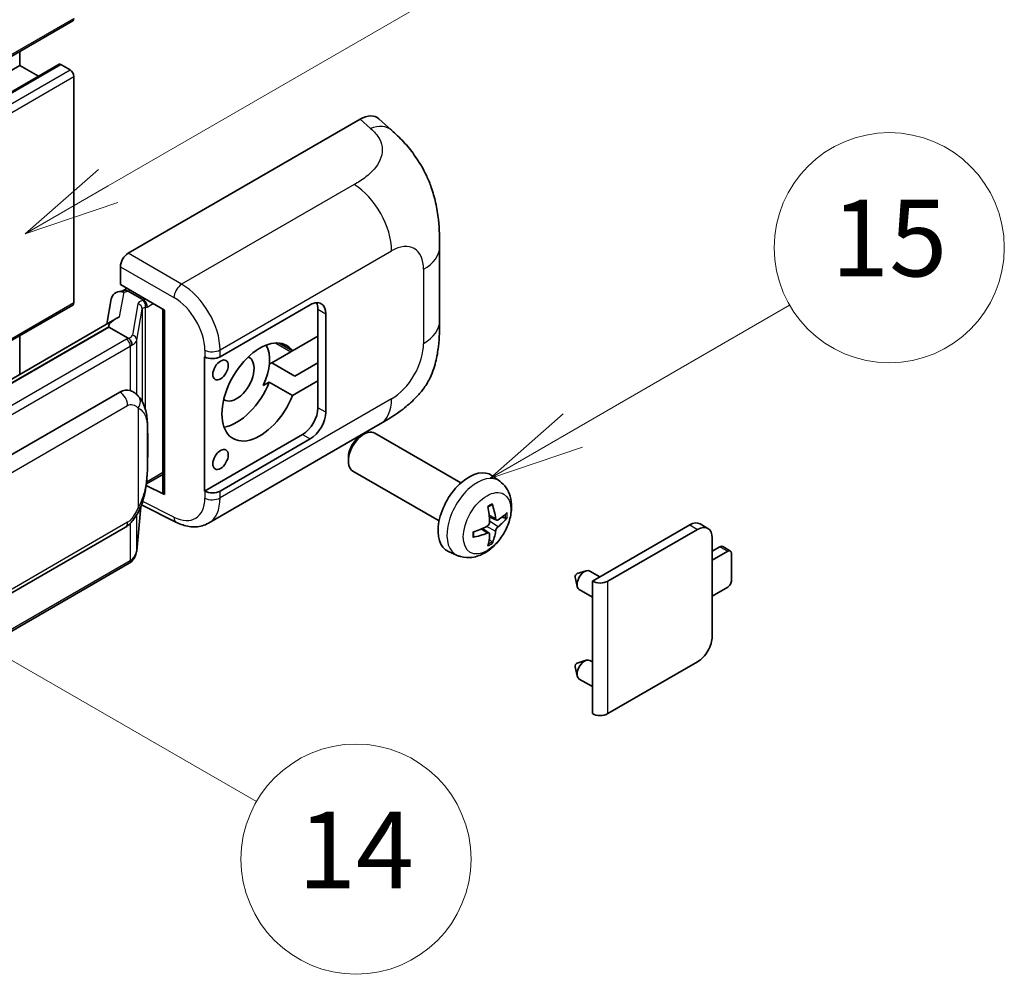
# Model space of a CAD drawing. Units: millimetres. Extents: x 15 to 11424, y 11 to 1416.
# Drawn here: x 532 to 635, y 685 to 784 of the extents above; entities that cross this region are included whole.
import ezdxf

# ---------------------------------------------------------------- set-up
doc = ezdxf.new("R2010")
doc.units = ezdxf.units.MM
for name, color, linetype, lineweight in [('Symbol (TK)', 100, 'Continuous', 18), ('Visible (ISO)', 7, 'Continuous', 35), ('Visible Narrow (ISO)', 7, 'Continuous', 25)]:
    doc.layers.add(name, color=color, linetype=linetype, lineweight=lineweight)
doc.styles.add('Note Text (TK2)', font='MS PGothic.ttf')

# ---------------------------------------------------------------- blocks, each defined once
blk = doc.blocks.new('バルーン1')
at = {"layer": 'Symbol (TK)', "color": 100}
for p, q in [((143.109, 184.755), (140.944, 186.005)), ((143.359, 185.188), (140.944, 186.005)), ((140.944, 186.005), (142.859, 184.322)), ((143.109, 184.755), (149.925, 180.82))]:
    blk.add_line(p, q, dxfattribs=at)
at = {"layer": 'Symbol (TK)'}
blk.add_circle((152.523, 179.32), 3, dxfattribs=at)
at = {"layer": 'Symbol (TK)', "color": 7, "insert": (152.523, 179.302), "char_height": 2, "attachment_point": 5, "style": 'Note Text (TK2)'}
blk.add_mtext('14', dxfattribs=at)
blk = doc.blocks.new('バルーン9')
at = {"layer": 'Symbol (TK)', "color": 100}
for p, q in [((146.059, 196.869), (159.023, 204.354)), ((145.809, 197.302), (143.894, 195.619)), ((146.059, 196.869), (143.894, 195.619)), ((143.894, 195.619), (146.309, 196.436))]:
    blk.add_line(p, q, dxfattribs=at)
at = {"layer": 'Symbol (TK)'}
blk.add_circle((161.621, 205.854), 3, dxfattribs=at)
at = {"layer": 'Symbol (TK)', "color": 7, "insert": (161.621, 205.848), "char_height": 2, "attachment_point": 5, "style": 'Note Text (TK2)'}
blk.add_mtext('3', dxfattribs=at)
blk = doc.blocks.new('バルーン16')
at = {"layer": 'Symbol (TK)', "color": 100}
for p, q in [((158.178, 190.493), (163.833, 193.758)), ((157.928, 190.926), (156.013, 189.243)), ((158.178, 190.493), (156.013, 189.243)), ((156.013, 189.243), (158.428, 190.06))]:
    blk.add_line(p, q, dxfattribs=at)
at = {"layer": 'Symbol (TK)'}
blk.add_circle((166.431, 195.258), 3, dxfattribs=at)
at = {"layer": 'Symbol (TK)', "color": 7, "insert": (166.431, 195.252), "char_height": 2, "attachment_point": 5, "style": 'Note Text (TK2)'}
blk.add_mtext('15', dxfattribs=at)

msp = doc.modelspace()

# ---------------------------------------------------------------- linework, layer by layer
at = {"layer": 'Visible (ISO)'}
for p, q in [((378.3866, 692.0088), (537.9907, 784.1562)), ((532.4522, 779.5188), (532.4522, 780.9586)), ((376.9597, 687.4817), (536.5638, 779.6291)), ((537.705, 779.0523), (536.7353, 779.6121)), ((372.8481, 687.3714), (532.4522, 779.5188)), ((534.4125, 778.3871), (532.4522, 779.5188)), ((538.1091, 754.7906), (538.1091, 778.3524)), ((543.7654, 759.9226), (567.9807, 773.9033)), ((569.9299, 773.9383), (571.2576, 772.7353)), ((576.2638, 752.8629), (576.2638, 760.5843)), ((542.9578, 756.6569), (542.9578, 758.5238)), ((542.6937, 755.911), (543.3039, 756.0519)), ((542.9578, 756.6569), (547.5577, 754.0012)), ((543.2319, 756.0352), (543.6332, 756.267)), ((542.01, 755.1923), (541.5368, 752.5396)), ((543.774, 755.9617), (545.3902, 755.0286)), ((439.5129, 697.6729), (537.9907, 754.5291)), ((547.3903, 754.0978), (547.3903, 734.9855)), ((547.5577, 754.0012), (547.5577, 734.7637)), ((553.3561, 749.1299), (562.7568, 754.5574)), ((563.5649, 754.0908), (563.5649, 751.2914)), ((542.4085, 753.0429), (446.9136, 697.9089)), ((564.373, 753.6242), (564.373, 743.3597)), ((541.7537, 752.2292), (449.2076, 698.7976)), ((541.7537, 752.2292), (541.7422, 752.2821)), ((543.7599, 751.0709), (541.7537, 752.2292)), ((532.4522, 747.2946), (532.4522, 751.3314)), ((563.5649, 751.2914), (560.9096, 749.7584)), ((563.5649, 746.6257), (563.5649, 751.2914)), ((560.9096, 749.7584), (559.5243, 750.5582)), ((551.7394, 749.1296), (551.7686, 749.1139)), ((551.7394, 735.1325), (551.7394, 749.1296)), ((560.7365, 749.6584), (558.7472, 748.5099)), ((558.4903, 748.3615), (558.7472, 748.5099)), ((558.7472, 748.5099), (561.1715, 747.1101)), ((561.1715, 747.1101), (563.5649, 748.492)), ((557.8571, 746.1297), (558.4853, 746.4924)), ((558.4853, 746.4924), (560.9096, 745.0927)), ((560.9096, 745.0927), (563.5649, 746.6257)), ((563.5649, 746.6257), (563.5649, 743.8263)), ((452.9047, 693.4904), (542.9053, 745.4523)), ((544.2569, 745.4955), (544.2354, 745.5079)), ((552.1396, 731.7794), (570.067, 742.1297)), ((561.9487, 741.0269), (551.7394, 735.1325)), ((568.0099, 740.8596), (568.3571, 741.06)), ((578.4867, 735.9842), (569.4995, 741.1729)), ((562.7568, 740.5603), (553.3561, 735.1328)), ((566.7404, 738.6607), (566.7404, 738.2599)), ((545.6719, 735.8686), (547.3903, 736.8607)), ((576.2009, 732.0253), (567.2138, 737.214)), ((582.5457, 736.1479), (581.746, 736.7316)), ((547.5577, 734.7637), (545.6422, 735.7204)), ((545.6595, 735.8572), (545.6831, 735.879)), ((551.7686, 735.1168), (551.7394, 735.1325)), ((544.6569, 728.9055), (545.0769, 733.486)), ((545.1596, 733.6889), (548.8088, 731.8664)), ((582.2035, 732.1062), (581.4407, 732.4438)), ((582.7596, 732.4095), (583.1204, 732.3218)), ((453.4762, 679.3901), (543.4767, 731.3519)), ((592.1926, 725.735), (602.3548, 731.6021)), ((604.2486, 731.2431), (603.4405, 731.7097)), ((581.4179, 730.7454), (580.7441, 731.2372)), ((593.8089, 725.735), (603.1629, 731.1356)), ((581.6896, 729.8435), (581.4332, 730.1121)), ((604.6983, 730.2491), (604.6983, 719.9846)), ((604.6983, 728.8494), (605.5064, 729.316)), ((606.6003, 728.8777), (605.7922, 729.3443)), ((578.0887, 728.4282), (577.1834, 728.8289)), ((606.3146, 728.8494), (604.6983, 727.9162)), ((606.7186, 725.8167), (606.7186, 728.6161)), ((543.8757, 727.5997), (451.6976, 674.3807)), ((590.6172, 726.5231), (591.5614, 726.8171)), ((592.9837, 726.1917), (591.9417, 726.7933)), ((590.3992, 726.1455), (590.6167, 725.1808)), ((592.1926, 711.9246), (592.1926, 725.735)), ((592.1926, 724.0751), (590.8274, 724.8633)), ((604.6983, 724.1837), (606.3146, 725.1168)), ((590.6172, 717.1917), (591.5614, 717.4857)), ((592.1926, 717.3171), (591.9417, 717.462)), ((603.1629, 717.3251), (593.8089, 711.9246)), ((590.3992, 716.8141), (590.6167, 715.8494)), ((592.1926, 714.7437), (590.8274, 715.532))]:
    msp.add_line(p, q, dxfattribs=at)
for centre, major_axis, ratio, start_param, end_param in [((537.705, 784.6511), (0.2857, -0.4949), 0.57735027, 0, 0.78539816), ((536.7353, 779.3322), (-0.1714, 0.2969), 0.57735027, 5.49778714, 6.28318531), ((537.705, 778.5857), (-0.2857, 0.4949), 0.57735027, 3.92699082, 5.49778714), ((567.9642, 771.0927), (1.7827, 2.9813), 0.57333637, 6.16912861, 7.08294563), ((543.7664, 758.9895), (-0.5714, -0.9897), 0.5780539, 3.9275998, 5.49717816), ((543.6554, 754.9601), (-0.4215, 1.07), 0.65380937, 5.5951678, 6.18580465), ((543.2284, 755.5147), (-1.1275, -0.8138), 0.60953579, 5.67908615, 5.72119938), ((543.1069, 754.8334), (-0.8657, 0.8231), 0.8492429, 5.1814121, 6.75220843), ((545.3309, 754.5278), (0.2108, -0.535), 0.65380937, 0.88277882, 2.45357514), ((537.705, 755.0239), (0.2857, -0.4949), 0.57735027, 0, 0.78539816), ((562.7568, 752.6911), (1.1429, 1.9795), 0.57735027, 5.49778714, 7.06858347), ((561.9487, 753.1577), (1.1429, 1.9795), 0.57735027, 5.49778714, 5.92181818), ((547.3609, 753.2628), (-5.6208, -0.9696), 0.21633748, 5.59704541, 6.29236196), ((557.504, 745.4593), (-2.8, -4.8497), 0.57735027, 2.89161655, 8.10395773), ((555.0796, 746.859), (2.4286, 4.2064), 0.57735027, 4.86891222, 5.94241634), ((552.548, 749.5965), (1.1429, 0), 0.57735027, 3.9618974, 5.49778714), ((555.0796, 746.859), (-1.2857, -2.2269), 0.57735027, 6.23353649, 9.47442678), ((560.7365, 753.8575), (-2.5714, -4.4538), 0.57735027, 0.78539816, 0.83194551), ((542.9053, 738.4304), (0.8745, 7.228), 0.40142867, 6.20843387, 6.57591032), ((555.0796, 746.859), (-2.8, -4.8497), 0.57735027, 0.44773235, 1.82077243), ((561.9487, 742.8931), (1.1429, 1.9795), 0.57735027, 3.92699082, 5.49778714), ((562.7568, 742.4266), (1.1429, 1.9795), 0.57735027, 3.92699082, 5.49778714), ((568.3567, 739.1935), (-1.1429, -1.9795), 0.57735027, 3.14159265, 6.28318531), ((568.0096, 739.3939), (-0.8975, -1.5545), 0.57735027, 3.92675802, 5.49801994), ((579.3233, 732.8619), (-2.2857, -3.959), 0.57735027, 3.0796893, 6.34508866), ((545.3309, 736.3316), (0.3404, -0.4623), 0.48800029, 0.05438476, 0.7310134), ((547.9617, 734.997), (0.5714, 0.0167), 0.55686057, 3.12531633, 3.9107145), ((552.548, 735.5994), (-1.1429, 0), 0.57735027, 0.82030475, 2.35619449), ((576.6984, 734.501), (2.9332, -6.8231), 0.55353421, 0.95931878, 1.19830308), ((576.4727, 734.3707), (-4.4679, 5.9326), 0.59526289, 3.96282307, 4.20180736), ((576.5798, 734.3089), (-7.4236, -0.2184), 0.49462411, 2.44776077, 2.68674507), ((576.5798, 734.5695), (7.4226, -0.2509), 0.65417299, 5.62601221, 5.86499651), ((576.5913, 734.3156), (-7.3756, -0.8713), 0.55353421, 1.94328958, 2.18227387), ((602.3548, 729.8292), (1.0857, 1.8805), 0.57735027, 0, 0.78539816), ((603.1629, 729.3626), (1.0857, 1.8805), 0.57735027, 5.49778714, 7.06858347), ((576.5913, 734.5761), (7.3717, -0.903), 0.59526289, 5.2229706, 5.46195489), ((576.6984, 734.5143), (3.5227, -6.5382), 0.49462411, 0.45484759, 0.69383188), ((576.4727, 734.384), (-3.9286, 6.3027), 0.65417299, 3.55978145, 3.79876575), ((605.5064, 728.8494), (0.2857, 0.4949), 0.57735027, 0, 0.78539816), ((606.3146, 728.3828), (0.2857, 0.4949), 0.57735027, 5.49778714, 7.06858347), ((590.5764, 726.2949), (-0.1286, -0.2227), 0.57735027, 3.70058252, 5.72419544), ((591.3845, 725.8283), (-0.5571, -0.965), 0.57735027, 3.14159265, 6.28318531), ((593.0008, 726.2016), (-1.1429, 0), 0.57735027, 0.78539816, 2.35619449), ((606.3146, 725.5834), (-0.2857, -0.4949), 0.57735027, 0.78539816, 2.35619449), ((603.1629, 719.0981), (-1.0857, -1.8805), 0.57735027, 0.78539816, 2.35619449), ((590.5764, 716.9635), (-0.1286, -0.2227), 0.57735027, 3.70058252, 5.72419544), ((591.3845, 716.497), (-0.5571, -0.965), 0.57735027, 3.14159265, 6.28318531), ((593.0008, 712.3911), (1.1429, 0), 0.57735027, 3.92699082, 5.49778714)]:
    msp.add_ellipse(centre, major_axis=major_axis, ratio=ratio, start_param=start_param, end_param=end_param, dxfattribs=at)
for centre in [(553.4028, 747.7571), (553.4028, 738.4257)]:
    msp.add_ellipse(centre, major_axis=(0.5714, 0.9897), ratio=0.57735027, dxfattribs=at)
for points, knots in [([(571.2576, 772.7353), (571.6282, 772.3996), (572.0876, 771.9889), (572.8977, 771.1189), (573.2701, 770.6609), (574.0875, 769.5206), (574.5306, 768.7912), (575.0847, 767.6017), (575.2475, 767.2035), (575.5714, 766.2785), (575.7208, 765.7424), (575.9727, 764.6163), (576.0675, 764.0206), (576.2464, 762.457), (576.2638, 761.4445), (576.2638, 760.5843)], [0, 0, 0, 0, 0.18362486, 0.18362486, 0.36333296, 0.36333296, 0.60386192, 0.60386192, 0.71569796, 0.71569796, 0.86115341, 0.86115341, 1.02941414, 1.02941414, 1.30785701, 1.30785701, 1.30785701, 1.30785701]), ([(576.2638, 752.8629), (576.2638, 752.0317), (576.2492, 751.1057), (576.076, 749.6748), (575.9836, 749.1325), (575.7698, 748.2784), (575.6791, 747.971), (575.4541, 747.3487), (575.3167, 747.0297), (574.9527, 746.3357), (574.7075, 745.9608), (574.2069, 745.3187), (573.9506, 745.0365), (573.284, 744.3731), (572.8668, 744.0184), (571.685, 743.0987), (570.8446, 742.5787), (570.067, 742.1297)], [0, 0, 0, 0, 0.26907114, 0.26907114, 0.43224894, 0.43224894, 0.52213259, 0.52213259, 0.61371232, 0.61371232, 0.72841245, 0.72841245, 0.83295305, 0.83295305, 0.995563, 0.995563, 1.28301074, 1.28301074, 1.28301074, 1.28301074]), ([(544.1518, 750.3576), (544.1519, 750.3587), (544.152, 750.3598), (544.1583, 750.424), (544.1541, 750.4913), (544.1245, 750.6303), (544.0986, 750.7008), (544.0281, 750.8325), (543.9844, 750.8925), (543.8847, 750.9943), (543.8298, 751.0352), (543.7727, 751.064)], [-0.0778087689, -0.0778087689, -0.0778087689, -0.0778087689, -0.0774791395, -0.0774791395, -0.0585788033, -0.0585788033, -0.0389062325, -0.0389062325, -0.0193765361, -0.0193765361, 0, 0, 0, 0]), ([(544.8255, 745.0394), (544.7953, 745.0714), (544.7639, 745.1033), (544.6982, 745.1667), (544.6639, 745.1982), (544.5922, 745.2605), (544.5547, 745.2913), (544.4763, 745.3519), (544.4353, 745.3817), (544.3492, 745.4399), (544.3042, 745.4682), (544.2569, 745.4955)], [-0.1703054541, -0.1703054541, -0.1703054541, -0.1703054541, -0.1584465752, -0.1584465752, -0.1465876964, -0.1465876964, -0.1347288175, -0.1347288175, -0.1228699387, -0.1228699387, -0.1110110598, -0.1110110598, -0.1110110598, -0.1110110598]), ([(545.8006, 741.3986), (545.7971, 741.6403), (545.7911, 741.8783), (545.7675, 742.3513), (545.7501, 742.5862), (545.6934, 743.0582), (545.6545, 743.2951), (545.5355, 743.7799), (545.4559, 744.0279), (545.2172, 744.5336), (545.0565, 744.7944), (544.8255, 745.0394)], [-0.42564821, -0.42564821, -0.42564821, -0.42564821, -0.340518568, -0.340518568, -0.255388926, -0.255388926, -0.170259284, -0.170259284, -0.085129642, -0.085129642, 0, 0, 0, 0]), ([(545.8007, 738.4048), (545.8033, 738.6236), (545.8053, 738.8393), (545.8084, 739.2634), (545.8094, 739.4718), (545.8105, 739.8805), (545.8105, 740.0807), (545.8094, 740.4728), (545.8084, 740.6645), (545.8053, 741.0387), (545.8032, 741.2212), (545.8006, 741.3986)], [-0.318622721, -0.318622721, -0.318622721, -0.318622721, -0.254898176, -0.254898176, -0.191173632, -0.191173632, -0.127449088, -0.127449088, -0.063724544, -0.063724544, 0, 0, 0, 0]), ([(545.0356, 733.3924), (545.2039, 733.7651), (545.3195, 734.1297), (545.5015, 734.8434), (545.566, 735.1909), (545.6657, 735.871), (545.7006, 736.2045), (545.7521, 736.8584), (545.7687, 737.1787), (545.7912, 737.804), (545.7972, 738.109), (545.8007, 738.4048)], [-0.425024641, -0.425024641, -0.425024641, -0.425024641, -0.340019712, -0.340019712, -0.255014784, -0.255014784, -0.170009856, -0.170009856, -0.085004928, -0.085004928, 0, 0, 0, 0]), ([(582.5457, 736.1479), (582.8037, 735.9596), (583.0228, 735.728), (583.3886, 735.199), (583.5231, 734.8986), (583.726, 734.219), (583.7679, 733.84), (583.7597, 733.0022), (583.6821, 732.5463), (583.4166, 731.6399), (583.222, 731.191), (582.7405, 730.3522), (582.4548, 729.962), (581.7962, 729.2604), (581.4232, 728.9488), (580.5958, 728.4658), (580.1431, 728.2844), (579.2583, 728.1683), (578.852, 728.184), (578.3287, 728.3321), (578.2071, 728.3758), (578.0887, 728.4282)], [3.98889417, 3.98889417, 3.98889417, 3.98889417, 4.19385403, 4.19385403, 4.4264439, 4.4264439, 4.7238013, 4.7238013, 5.09906125, 5.09906125, 5.49348614, 5.49348614, 5.8833225, 5.8833225, 6.2775903, 6.2775903, 6.65189618, 6.65189618, 6.92355847, 6.92355847, 7.00668012, 7.00668012, 7.00668012, 7.00668012]), ([(543.4767, 731.3519), (543.6737, 731.4657), (543.838, 731.6036), (544.113, 731.877), (544.2272, 732.016), (544.4333, 732.2938), (544.5236, 732.4315), (544.6888, 732.7041), (544.764, 732.8399), (544.9041, 733.1105), (544.9689, 733.2452), (545.0315, 733.3832), (545.0336, 733.3878), (545.0356, 733.3924)], [-0.170496085, -0.170496085, -0.170496085, -0.170496085, -0.1375677, -0.1375677, -0.103468483, -0.103468483, -0.069369266, -0.069369266, -0.035270049, -0.035270049, -0.001170832, -0.001170832, 0, 0, 0, 0]), ([(581.2994, 733.4484), (581.3168, 733.4607), (581.3341, 733.4727), (581.3818, 733.5047), (581.4121, 733.5241), (581.4725, 733.5608), (581.5026, 733.5782), (581.5627, 733.611), (581.5927, 733.6264), (581.6522, 733.6551), (581.6818, 733.6685), (581.7112, 733.6808)], [3.028761595, 3.028761595, 3.028761595, 3.028761595, 3.060101394, 3.060101394, 3.114617864, 3.114617864, 3.169134334, 3.169134334, 3.223650804, 3.223650804, 3.278167274, 3.278167274, 3.278167274, 3.278167274]), ([(581.7372, 733.7919), (581.742, 733.7776), (581.745, 733.7618), (581.7463, 733.735), (581.7438, 733.7197), (581.7346, 733.6986), (581.7262, 733.6889), (581.7152, 733.6826), (581.7133, 733.6817), (581.7112, 733.6808)], [0.0145600729, 0.0145600729, 0.0145600729, 0.0145600729, 0.0187226824, 0.0187226824, 0.0234298311, 0.0234298311, 0.0280690561, 0.0280690561, 0.028985175, 0.028985175, 0.028985175, 0.028985175]), ([(583.2961, 732.3683), (583.2891, 732.3587), (583.2783, 732.3489), (583.2544, 732.3337), (583.2366, 732.3262), (583.2037, 732.3179), (583.1829, 732.3156), (583.151, 732.3163), (583.1346, 732.3183), (583.1204, 732.3218)], [0.0145600729, 0.0145600729, 0.0145600729, 0.0145600729, 0.0187226824, 0.0187226824, 0.0234298311, 0.0234298311, 0.0280690561, 0.0280690561, 0.0318102328, 0.0318102328, 0.0318102328, 0.0318102328]), ([(552.1396, 731.7794), (551.9384, 731.6632), (551.7226, 731.5728), (551.2779, 731.4464), (551.0491, 731.4102), (550.5905, 731.3874), (550.3607, 731.4004), (549.9062, 731.4686), (549.6814, 731.5235), (549.2392, 731.6693), (549.0218, 731.76), (548.8088, 731.8664)], [0.785398163, 0.785398163, 0.785398163, 0.785398163, 0.935496479, 0.935496479, 1.085594795, 1.085594795, 1.23569311, 1.23569311, 1.385791426, 1.385791426, 1.535889742, 1.535889742, 1.535889742, 1.535889742]), ([(581.4747, 731.9134), (581.4762, 731.8717), (581.4705, 731.824), (581.4433, 731.7297), (581.4219, 731.6829), (581.3714, 731.6021), (581.3389, 731.5628), (581.2765, 731.5073), (581.2483, 731.4877), (581.2204, 731.4729)], [0, 0, 0, 0, 0.0124997785, 0.0124997785, 0.0249995571, 0.0249995571, 0.0375236714, 0.0375236714, 0.0466766062, 0.0466766062, 0.0466766062, 0.0466766062]), ([(582.3561, 732.1286), (582.3262, 732.1096), (582.2938, 732.0976), (582.2332, 732.0939), (582.2049, 732.1023), (582.1592, 732.1343), (582.1387, 732.16), (582.1135, 732.2175), (582.106, 732.2457), (582.1018, 732.2755)], [0, 0, 0, 0, 0.0125039067, 0.0125039067, 0.0250078135, 0.0250078135, 0.0375277995, 0.0375277995, 0.0466766392, 0.0466766392, 0.0466766392, 0.0466766392]), ([(582.1018, 730.964), (582.1073, 731.0017), (582.119, 731.0459), (582.1537, 731.136), (582.1767, 731.1818), (582.2261, 731.2632), (582.2559, 731.3041), (582.31, 731.3644), (582.3336, 731.3867), (582.3561, 731.4046)], [0, 0, 0, 0, 0.0124997785, 0.0124997785, 0.0249995571, 0.0249995571, 0.0375236714, 0.0375236714, 0.0466766062, 0.0466766062, 0.0466766062, 0.0466766062]), ([(579.808, 730.3844), (579.8083, 730.3822), (579.8085, 730.38), (579.8085, 730.3674), (579.8043, 730.3553), (579.7907, 730.3367), (579.7787, 730.327), (579.7548, 730.3146), (579.7396, 730.3094), (579.7248, 730.3064)], [0.0455535579, 0.0455535579, 0.0455535579, 0.0455535579, 0.0464696768, 0.0464696768, 0.0511089018, 0.0511089018, 0.0558160505, 0.0558160505, 0.05997866, 0.05997866, 0.05997866, 0.05997866]), ([(579.8081, 730.3844), (579.804, 730.4161), (579.8008, 730.4484), (579.7959, 730.5143), (579.7942, 730.5479), (579.7926, 730.6164), (579.7926, 730.6512), (579.7942, 730.7219), (579.7958, 730.7578), (579.7997, 730.815), (579.8014, 730.8361), (579.8034, 730.8573)], [1.434221706, 1.434221706, 1.434221706, 1.434221706, 1.488738176, 1.488738176, 1.543254646, 1.543254646, 1.597771116, 1.597771116, 1.652287586, 1.652287586, 1.683627385, 1.683627385, 1.683627385, 1.683627385]), ([(581.2204, 730.7488), (581.2573, 730.7638), (581.2957, 730.7724), (581.3639, 730.7717), (581.3937, 730.7624), (581.4383, 730.7311), (581.4561, 730.7069), (581.473, 730.6542), (581.4759, 730.6287), (581.4747, 730.602)], [0, 0, 0, 0, 0.0125039067, 0.0125039067, 0.0250078135, 0.0250078135, 0.0375277995, 0.0375277995, 0.0466766392, 0.0466766392, 0.0466766392, 0.0466766392]), ([(581.6896, 729.8435), (581.6997, 729.833), (581.7096, 729.8198), (581.7262, 729.7925), (581.7346, 729.7733), (581.7438, 729.7407), (581.7463, 729.7215), (581.745, 729.6932), (581.742, 729.679), (581.7372, 729.6682)], [0.0427285001, 0.0427285001, 0.0427285001, 0.0427285001, 0.0464696768, 0.0464696768, 0.0511089018, 0.0511089018, 0.0558160505, 0.0558160505, 0.05997866, 0.05997866, 0.05997866, 0.05997866]), ([(544.0997, 727.7521), (544.1606, 727.8166), (544.2178, 727.8839), (544.3235, 728.024), (544.372, 728.0968), (544.4592, 728.2473), (544.4979, 728.3251), (544.5641, 728.4848), (544.5917, 728.5668), (544.6341, 728.7341), (544.649, 728.8194), (544.6569, 728.9055)], [-1.489339836, -1.489339836, -1.489339836, -1.489339836, -1.362514136, -1.362514136, -1.235688435, -1.235688435, -1.108862734, -1.108862734, -0.982037034, -0.982037034, -0.855211333, -0.855211333, -0.855211333, -0.855211333]), ([(543.8757, 727.5997), (543.8897, 727.6078), (543.9037, 727.6161), (543.9314, 727.6329), (543.9451, 727.6415), (543.9724, 727.6589), (543.9858, 727.6678), (544.0126, 727.6858), (544.0259, 727.695), (544.0521, 727.7137), (544.0651, 727.7231), (544.078, 727.7328)], [1.570796327, 1.570796327, 1.570796327, 1.570796327, 1.596526194, 1.596526194, 1.622256061, 1.622256061, 1.647985928, 1.647985928, 1.673715795, 1.673715795, 1.699445662, 1.699445662, 1.699445662, 1.699445662]), ([(544.1518, 727.9623), (544.1519, 727.9614), (544.152, 727.9604), (544.1583, 727.9062), (544.1541, 727.8582), (544.1267, 727.7825), (544.1059, 727.7537), (544.078, 727.7328)], [-0.0003297628, -0.0003297628, -0.0003297628, -0.0003297628, 0, 0, 0.0189079865, 0.0189079865, 0.0357441925, 0.0357441925, 0.0357441925, 0.0357441925])]:
    msp.add_open_spline(points, degree=3, knots=knots, dxfattribs=at)
for points in [[(543.7727, 751.064), (543.7681, 751.0663), (543.7638, 751.0687), (543.7599, 751.0709)], [(543.994, 745.612), (544.0855, 745.5833), (544.1656, 745.5481), (544.2356, 745.5077)]]:
    msp.add_open_spline(points, degree=3, dxfattribs=at)
at = {"layer": 'Visible Narrow (ISO)'}
for p, q in [((378.505, 692.2703), (538.1091, 784.4178)), ((377.1312, 687.4647), (536.7353, 779.6121)), ((378.1009, 686.9048), (537.705, 779.0523)), ((378.505, 686.2049), (538.1091, 778.3524)), ((567.9807, 773.9033), (569.0402, 772.9434)), ((567.3508, 767.0939), (549.3476, 756.6998)), ((553.3561, 749.8484), (571.2504, 760.1796)), ((549.3476, 756.6998), (543.7654, 759.9226)), ((542.9578, 758.5238), (548.54, 755.3009)), ((574.5901, 758.2515), (574.5901, 750.5301)), ((543.774, 755.9617), (543.968, 756.0737)), ((542.8792, 753.283), (543.3391, 755.8613)), ((543.3391, 755.8613), (543.774, 755.9617)), ((545.3902, 755.0286), (545.2808, 755.0033)), ((545.5842, 755.1406), (545.3902, 755.0286)), ((439.3568, 697.776), (538.1091, 754.7906)), ((544.7829, 754.648), (544.204, 751.4024)), ((544.6579, 750.8655), (545.2368, 754.1111)), ((545.2368, 754.1111), (545.2368, 744.4751)), ((545.5688, 754.2561), (545.735, 754.2945)), ((545.5688, 743.6398), (545.5688, 754.2561)), ((545.735, 754.2945), (546.3923, 754.674)), ((563.5649, 754.0908), (564.373, 753.6242)), ((449.0815, 698.7844), (541.7422, 752.2821)), ((543.5899, 750.9565), (451.4119, 697.7375)), ((544.6579, 745.203), (544.6579, 750.8655)), ((451.816, 697.0376), (543.994, 750.2566)), ((543.994, 750.2566), (543.994, 745.612)), ((551.7686, 749.8324), (551.7686, 749.1139)), ((553.3561, 749.1299), (553.3561, 749.8484)), ((559.1598, 750.5687), (560.7365, 749.6584)), ((571.2504, 744.7456), (553.3561, 734.4143)), ((453.7128, 692.0907), (543.7134, 744.0526)), ((544.8021, 743.7888), (544.8021, 733.396)), ((564.373, 743.3597), (563.5649, 743.8263)), ((545.798, 738.3723), (545.798, 741.3358)), ((561.9487, 741.0269), (562.7568, 740.5603)), ((547.3903, 737.054), (545.735, 736.0983)), ((545.735, 736.0983), (545.6815, 736.0489)), ((551.7686, 735.1168), (551.7686, 734.3983)), ((553.3561, 734.4143), (553.3561, 735.1328)), ((545.0747, 733.481), (544.6579, 728.9347)), ((548.54, 732.4063), (545.2811, 734.0339)), ((544.6579, 728.9347), (544.6579, 732.6547)), ((582.1018, 732.2755), (581.4251, 732.6001)), ((543.7134, 731.8751), (453.7128, 679.9132)), ((543.994, 731.7589), (543.994, 727.8613)), ((582.1018, 730.964), (581.1439, 731.4328)), ((582.3561, 731.4046), (581.4712, 731.9998)), ((602.3548, 731.6021), (603.1629, 731.1356)), ((581.2204, 730.7488), (580.6009, 731.1725)), ((605.5064, 729.316), (606.3146, 728.8494)), ((543.994, 727.8613), (451.816, 674.6423)), ((593.8089, 711.9246), (593.8089, 725.735))]:
    msp.add_line(p, q, dxfattribs=at)
for centre, major_axis, ratio, start_param, end_param in [((568.9556, 770.1945), (2.302, 2.5408), 0.65672952, 0, 0.91381702), ((567.2098, 762.5125), (-2.8571, 4.9487), 0.57735027, 3.92699082, 5.46288056), ((571.2504, 756.3233), (2.3615, 4.0902), 0.57735027, 5.49778714, 7.06858347), ((570.5495, 760.5843), (5.7143, 0), 0.57735027, 5.49778714, 6.28318531), ((549.3194, 755.7835), (0.5714, 0.9897), 0.53637355, 0.78600715, 2.3555855), ((549.2026, 752.1161), (-2.98, 4.8771), 0.59324129, 3.91222392, 5.44811366), ((546.493, 754.3035), (1.7088, -0.3514), 0.39024564, 2.43627197, 3.15185696), ((545.1647, 754.4894), (0.1286, -0.5568), 0.71890164, 0.98015947, 2.5509558), ((548.4232, 751.6335), (2.4094, -3.8866), 0.59713441, 0.76668294, 2.30257268), ((544.6668, 754.1341), (0.5625, -0.1003), 0.92189307, 0.1475388, 1.52868309), ((546.3769, 753.7895), (-1.1388, 0.3265), 0.2955286, 5.58231733, 6.29790232), ((570.5495, 752.8629), (5.7143, 0), 0.57735027, 5.49778714, 6.28318531), ((542.3778, 751.6563), (-1.7143, 0), 0.57735027, 2.35619449, 2.5086304), ((543.5899, 750.4899), (0.2857, -0.4949), 0.57735027, 0.78539816, 2.35619449), ((542.4939, 751.7469), (1.7088, -0.3514), 0.39024564, 5.63445405, 6.29344962), ((542.3778, 751.233), (-2.28, 0.3684), 0.43824712, 2.52999888, 3.14247799), ((544.0879, 750.8885), (0.5625, -0.1003), 0.92189307, 0.1475388, 1.52868309), ((542.3778, 751.1898), (2.2857, 0), 0.57735027, 5.49778714, 5.60089302), ((552.548, 750.3149), (1.1429, 0), 0.57735027, 3.9618974, 5.49778714), ((571.2504, 748.6019), (-2.3615, -4.0902), 0.57735027, 0.78539816, 2.35619449), ((542.9053, 744.5191), (0.5714, -0.9897), 0.57735027, 0.78539816, 2.35619449), ((543.994, 744.2553), (0.8315, 0.7841), 0.80454456, 4.94896384, 6.28318531), ((567.2098, 747.0784), (2.8571, -4.9487), 0.57735027, 0, 0.78539816), ((544.6579, 741.3818), (1.1427, 0.0168), 0.69418244, 6.20397498, 6.28318531), ((544.6579, 738.4183), (1.1428, -0.0135), 0.44716568, 6.21946524, 6.28318531), ((580.179, 732.3678), (2.2328, 3.8673), 0.57735027, 6.22128195, 9.48668132), ((543.994, 733.8626), (1.0416, -0.4702), 0.13919307, 5.66073721, 6.28318531), ((548.4232, 736.1994), (2.4094, -3.8866), 0.59713441, 5.5139785, 7.04986825), ((552.548, 734.8809), (-1.1429, 0), 0.57735027, 0.82030475, 2.35619449), ((549.2026, 736.682), (-2.98, 4.8771), 0.59324129, 3.12682576, 3.91222392), ((581.5104, 731.5991), (-1.2728, -2.2045), 0.57735027, 3.80068814, 4.05329349), ((549.3194, 732.8889), (-0.5106, -1.0224), 0.5766475, 5.463532, 6.28318531), ((581.4608, 731.6278), (-1.1847, -2.0519), 0.57735027, 2.21917009, 2.42536283), ((581.5104, 731.5991), (1.2728, 2.2045), 0.57735027, 5.37148447, 5.62408982), ((542.9053, 732.3417), (0.5714, -0.9897), 0.57735027, 0, 0.78539816), ((581.5104, 731.5991), (-1.2728, -2.2045), 0.57735027, 5.37148447, 5.62408982), ((581.5104, 731.5991), (1.2728, 2.2045), 0.57735027, 3.80068814, 4.05329349), ((581.4608, 731.6278), (-1.1847, -2.0519), 0.57735027, 0.71622982, 0.92242257), ((542.3778, 728.7512), (2.2524, 0.5674), 0.68484185, 5.43004551, 6.04252462), ((544.0879, 728.9577), (0.569, -0.0522), 0.66690795, 0, 0.07651115), ((543.5899, 728.0946), (0.2857, -0.4949), 0.57735027, 0, 0.78539816), ((542.3778, 728.7944), (-2.2857, 0), 0.57735027, 2.35619449, 2.45930037)]:
    msp.add_ellipse(centre, major_axis=major_axis, ratio=ratio, start_param=start_param, end_param=end_param, dxfattribs=at)
msp.add_ellipse((581.2062, 731.7748), major_axis=(-1.7536, -3.0374), ratio=0.57735027, dxfattribs=at)
for points, knots in [([(569.0402, 772.9434), (569.4025, 772.6151), (569.7892, 772.2406), (570.0239, 771.789), (570.3531, 771.1557), (570.3649, 770.3759), (570.0271, 769.6261), (569.7331, 768.9735), (569.1872, 768.3636), (568.5753, 767.8887), (568.1631, 767.5688), (567.7278, 767.3116), (567.3508, 767.0939)], [0, 0, 0, 0, 0.22498324, 0.22498324, 0.22498324, 0.54043573, 0.54043573, 0.54043573, 0.81501171, 0.81501171, 0.81501171, 1, 1, 1, 1]), ([(543.7134, 744.0526), (543.7985, 744.1017), (543.884, 744.1323), (544.1819, 744.1851), (544.3668, 744.1195), (544.6279, 743.9559), (544.7193, 743.8766), (544.8021, 743.7888)], [0, 0, 0, 0, 0.031575695, 0.031575695, 0.116947855, 0.116947855, 0.170305454, 0.170305454, 0.170305454, 0.170305454]), ([(544.8021, 743.7888), (545.282, 743.5418), (545.487, 743.203), (545.7513, 742.3907), (545.7847, 741.9011), (545.798, 741.3358)], [0, 0, 0, 0, 0.2061269, 0.2061269, 0.42564821, 0.42564821, 0.42564821, 0.42564821]), ([(545.798, 741.3358), (545.8047, 740.877), (545.8079, 740.3818), (545.8072, 739.3855), (545.8041, 738.8878), (545.798, 738.3723)], [0, 0, 0, 0, 0.167312443, 0.167312443, 0.318622721, 0.318622721, 0.318622721, 0.318622721]), ([(545.798, 738.3723), (545.7914, 737.9818), (545.779, 737.575), (545.7197, 736.6556), (545.6668, 736.1383), (545.4895, 735.161), (545.3763, 734.7009), (545.0972, 733.9562), (544.9673, 733.6717), (544.8021, 733.396)], [0, 0, 0, 0, 0.109280085, 0.109280085, 0.240591253, 0.240591253, 0.354088722, 0.354088722, 0.425024641, 0.425024641, 0.425024641, 0.425024641]), ([(544.8021, 733.396), (544.736, 733.2495), (544.6648, 733.1031), (544.5114, 732.8161), (544.4296, 732.6758), (544.3399, 732.5401), (544.2371, 732.3844), (544.1239, 732.2346), (543.9103, 732.014), (543.8113, 731.9316), (543.7134, 731.8751)], [0, 0, 0, 0, 0.042624021, 0.042624021, 0.085248042, 0.085248042, 0.085248042, 0.134155965, 0.134155965, 0.170496085, 0.170496085, 0.170496085, 0.170496085])]:
    msp.add_open_spline(points, degree=3, knots=knots, dxfattribs=at)
msp.add_open_spline([(544.257, 745.4955), (544.1775, 745.5415), (544.0913, 745.5814), (543.994, 745.612)], degree=3, dxfattribs=at)

# ---------------------------------------------------------------- block references
at = {"layer": 'Symbol (TK)', "xscale": 4, "yscale": 4, "zscale": 4}
for name in ['バルーン9', 'バルーン16', 'バルーン1']:
    msp.add_blockref(name, (-42.5565, -20.5296), dxfattribs=at)

doc.saveas('drawing.dxf')
